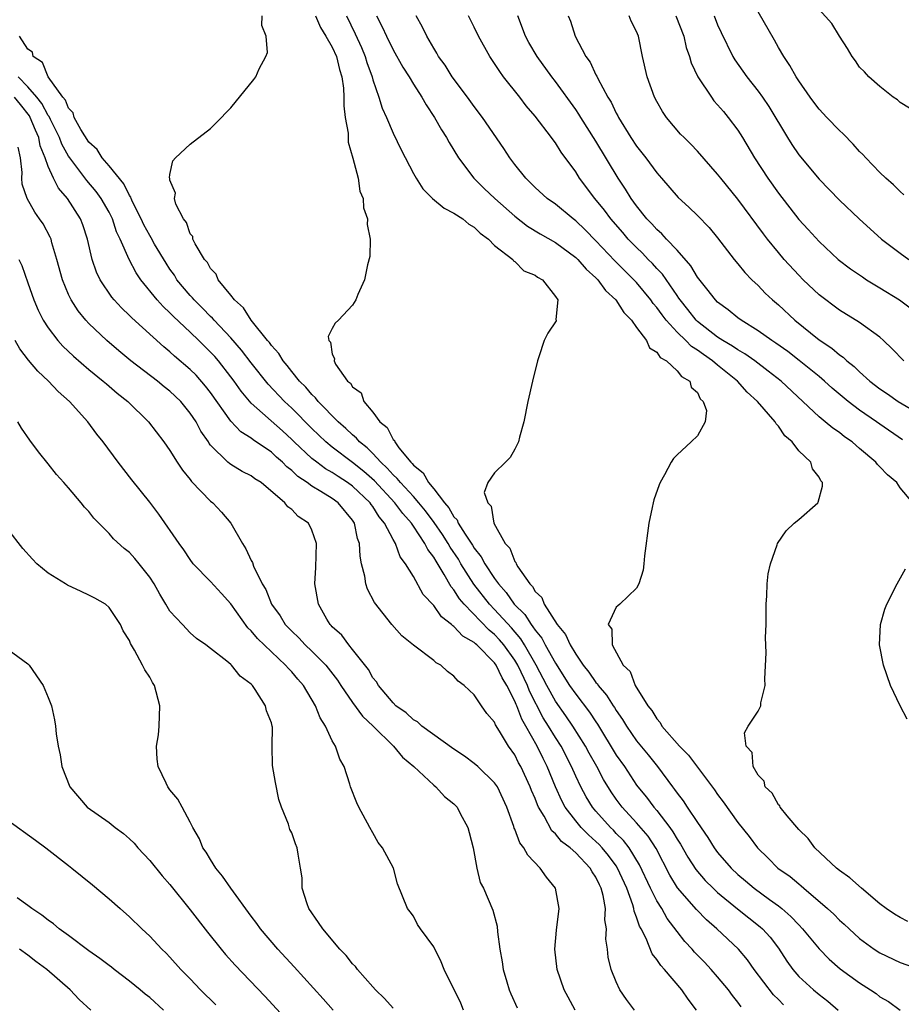
# Model space of a CAD drawing. Units: inches. Extents: x 2592000 to 2595000, y 1497000 to 1500000.
# Drawn here: x 2592988 to 2593075, y 1497736 to 1497833 of the extents above; entities that cross this region are included whole.
import ezdxf

# ---------------------------------------------------------------- set-up
doc = ezdxf.new("R2010")
doc.units = ezdxf.units.IN
doc.header["$MEASUREMENT"] = 0
doc.layers.add('LD25921497_2ft', color=80, linetype='Continuous')

msp = doc.modelspace()

# ---------------------------------------------------------------- linework, layer by layer
at = {"layer": 'LD25921497_2ft'}
for points, elevation in [([(2593063.507, 1497735.507), (2593063, 1497736.033), (2593062.511, 1497736.511), (2593060.613, 1497739), (2593059.937, 1497739.937), (2593059.052, 1497741), (2593056.922, 1497743), (2593055.888, 1497743.888), (2593054.904, 1497744.904), (2593053.053, 1497747.053), (2593052.282, 1497748.282), (2593050.934, 1497750.934), (2593050.145, 1497752.145), (2593049, 1497753.466), (2593047.572, 1497755), (2593047, 1497755.778), (2593046.501, 1497756.501), (2593045.742, 1497757.742), (2593045.071, 1497759), (2593044.326, 1497760.326), (2593043.976, 1497761), (2593042.725, 1497763), (2593042.018, 1497764.018), (2593041, 1497765.441), (2593040.15, 1497767), (2593039.114, 1497769), (2593037.968, 1497771), (2593037.597, 1497771.597), (2593036.668, 1497772.668), (2593035, 1497774.479), (2593034.492, 1497775), (2593032.973, 1497776.973), (2593031.693, 1497779), (2593031.437, 1497779.437), (2593030.633, 1497780.633), (2593030.43, 1497781), (2593029.874, 1497781.874), (2593029.059, 1497783.059), (2593028.203, 1497784.203), (2593027.54, 1497785), (2593027, 1497785.613), (2593025.713, 1497787), (2593025.415, 1497787.415), (2593025, 1497787.772), (2593024.43, 1497788.429), (2593023.785, 1497789), (2593023, 1497789.848), (2593022.427, 1497790.427), (2593021.697, 1497791), (2593021.391, 1497791.391), (2593021, 1497791.699), (2593020.344, 1497792.344), (2593019.572, 1497793), (2593017.618, 1497795), (2593017.362, 1497795.362), (2593017, 1497795.67), (2593016.394, 1497796.394), (2593015.768, 1497797), (2593015, 1497797.942), (2593014.546, 1497798.546), (2593014.144, 1497799), (2593013.738, 1497799.738), (2593013, 1497800.513), (2593012.803, 1497800.803), (2593012.625, 1497801), (2593011, 1497803), (2593010.238, 1497804.238), (2593009.357, 1497805), (2593009, 1497805.47), (2593007.757, 1497807), (2593007.55, 1497807.55), (2593007, 1497808.087), (2593006.684, 1497808.684), (2593006.402, 1497809), (2593005.483, 1497810.517), (2593005.269, 1497811), (2593005.243, 1497811.243), (2593005, 1497811.524), (2593004.64, 1497812.639), (2593004.318, 1497813), (2593003.569, 1497814.431), (2593003.443, 1497815), (2593003.541, 1497815.541), (2593003, 1497816.823), (2593002.981, 1497816.982), (2593002.951, 1497817.049), (2593003, 1497817.353), (2593003.287, 1497818.713), (2593003.557, 1497819), (2593005, 1497820.372), (2593007, 1497821.909), (2593007.553, 1497822.447), (2593009, 1497823.949), (2593011.266, 1497826.734), (2593011.463, 1497827), (2593011.786, 1497827.786), (2593012.461, 1497829), (2593012.618, 1497829.382), (2593012.482, 1497831), (2593012.06, 1497832.06), (2593012.084, 1497833)], 9596), ([(2593017.332, 1497833), (2593017.846, 1497831.846), (2593018.375, 1497831), (2593019, 1497829.922), (2593019.418, 1497829), (2593019.709, 1497827.71), (2593019.94, 1497827), (2593020.108, 1497825.892), (2593020.146, 1497825), (2593020.127, 1497824.127), (2593020.286, 1497823), (2593020.554, 1497821.446), (2593020.555, 1497820.555), (2593021.038, 1497818.962), (2593021.542, 1497817), (2593021.72, 1497815.72), (2593022.046, 1497815), (2593022.065, 1497814.066), (2593022.491, 1497813), (2593022.432, 1497812.432), (2593022.748, 1497811), (2593022.709, 1497809.291), (2593022.475, 1497808.475), (2593022.169, 1497807), (2593021.526, 1497805.526), (2593021.34, 1497805), (2593021, 1497804.484), (2593019.619, 1497803), (2593019.299, 1497802.701), (2593019, 1497802.193), (2593018.599, 1497801.401), (2593018.677, 1497801), (2593018.84, 1497800.84), (2593019, 1497799.672), (2593019.233, 1497799.233), (2593019.18, 1497799), (2593019.326, 1497798.674), (2593020.516, 1497797), (2593020.797, 1497796.797), (2593021, 1497796.429), (2593021.853, 1497795.853), (2593022.1, 1497795), (2593023, 1497793.951), (2593023.688, 1497793), (2593024.422, 1497792.423), (2593025, 1497791.246), (2593025.134, 1497791.134), (2593025.163, 1497791), (2593025.577, 1497790.424), (2593026.731, 1497789), (2593026.876, 1497788.876), (2593027, 1497788.703), (2593027.974, 1497787.974), (2593028.483, 1497787), (2593029, 1497786.39), (2593030.069, 1497785), (2593030.51, 1497784.51), (2593031, 1497783.619), (2593031.309, 1497783.309), (2593031.426, 1497783), (2593032.094, 1497781.906), (2593032.826, 1497780.826), (2593033, 1497780.529), (2593033.686, 1497779.686), (2593034.034, 1497779), (2593035, 1497777.536), (2593035.385, 1497777), (2593036.149, 1497776.149), (2593036.947, 1497775), (2593037.977, 1497773.977), (2593038.604, 1497773), (2593038.789, 1497772.789), (2593039, 1497772.45), (2593039.658, 1497771.658), (2593040, 1497771), (2593041, 1497769.187), (2593042.405, 1497767), (2593043, 1497766.15), (2593044.377, 1497764.377), (2593045, 1497763.401), (2593045.167, 1497763.167), (2593047, 1497760.139), (2593047.801, 1497759), (2593049, 1497757.18), (2593049.131, 1497757), (2593049.972, 1497755.972), (2593050.698, 1497755), (2593051, 1497754.658), (2593052.294, 1497753), (2593052.583, 1497752.583), (2593053, 1497751.852), (2593053.341, 1497751.341), (2593054.059, 1497750.059), (2593054.842, 1497748.843), (2593055.775, 1497747.775), (2593056.546, 1497747), (2593057, 1497746.575), (2593058.965, 1497744.965), (2593061.204, 1497743.204), (2593061.425, 1497743), (2593062.17, 1497742.17), (2593063, 1497741.088), (2593063.825, 1497739.825), (2593064.407, 1497739), (2593065, 1497738.32), (2593066.434, 1497737), (2593067, 1497736.525), (2593067.869, 1497735.869), (2593068.88, 1497735)], 9594), ([(2593020.404, 1497833), (2593021.245, 1497831.245), (2593021.873, 1497829.873), (2593022.251, 1497829), (2593022.416, 1497828.416), (2593022.924, 1497827), (2593023, 1497826.703), (2593023.585, 1497825), (2593023.912, 1497823.912), (2593024.334, 1497823), (2593025, 1497821.455), (2593025.806, 1497819.806), (2593027, 1497817.478), (2593027.266, 1497817), (2593027.941, 1497815.941), (2593028.882, 1497815), (2593030.043, 1497814.043), (2593031, 1497813.563), (2593031.868, 1497813), (2593032.473, 1497812.473), (2593033, 1497812.171), (2593033.577, 1497811.577), (2593034.402, 1497811), (2593035, 1497810.382), (2593036.79, 1497809), (2593036.862, 1497808.861), (2593037, 1497808.788), (2593037.884, 1497807.884), (2593039, 1497807.443), (2593039.238, 1497807.238), (2593039.716, 1497807), (2593041, 1497805.337), (2593041.233, 1497805), (2593041.059, 1497803.059), (2593041.091, 1497803), (2593041.072, 1497802.928), (2593040.264, 1497801.736), (2593039.903, 1497801), (2593039.381, 1497799.381), (2593039.233, 1497799), (2593038.735, 1497797), (2593038.278, 1497795), (2593037.892, 1497793), (2593037.463, 1497791.463), (2593037.352, 1497791), (2593037, 1497790.306), (2593036.527, 1497789.473), (2593036.092, 1497789), (2593035, 1497787.966), (2593034.343, 1497787), (2593033.994, 1497786.007), (2593034.339, 1497785), (2593034.676, 1497784.676), (2593034.932, 1497783), (2593036.055, 1497781), (2593036.517, 1497780.517), (2593037, 1497779.229), (2593037.116, 1497779.116), (2593037.133, 1497779), (2593037.298, 1497778.701), (2593038.482, 1497777), (2593038.742, 1497776.742), (2593039, 1497776.267), (2593039.654, 1497775.654), (2593039.879, 1497775), (2593041.173, 1497773), (2593042.007, 1497772.007), (2593042.447, 1497771), (2593043, 1497770.079), (2593043.742, 1497769), (2593044.304, 1497768.304), (2593045, 1497767.298), (2593045.147, 1497767.147), (2593045.232, 1497767), (2593046.05, 1497766.051), (2593046.7, 1497765), (2593046.825, 1497764.825), (2593047, 1497764.522), (2593047.632, 1497763.632), (2593048.001, 1497763), (2593049, 1497761.543), (2593050.149, 1497760.149), (2593051.055, 1497759), (2593052.551, 1497757), (2593052.757, 1497756.757), (2593053, 1497756.387), (2593053.612, 1497755.612), (2593053.993, 1497755), (2593055, 1497753.473), (2593056.022, 1497752.022), (2593056.648, 1497751), (2593057, 1497750.533), (2593058.317, 1497749), (2593059, 1497748.358), (2593059.741, 1497747.741), (2593060.591, 1497747), (2593062.105, 1497745.895), (2593063, 1497745.264), (2593063.335, 1497745), (2593064.229, 1497744.229), (2593065, 1497743.389), (2593065.38, 1497743), (2593067, 1497741.027), (2593068, 1497740), (2593069.078, 1497739.078), (2593071, 1497737.669), (2593072.067, 1497737), (2593072.623, 1497736.622), (2593073, 1497736.312), (2593073.84, 1497735.84), (2593074.992, 1497735)], 9592), ([(2593023.371, 1497833), (2593023.928, 1497831.928), (2593024.333, 1497831), (2593025, 1497829.656), (2593025.957, 1497827.957), (2593026.567, 1497827), (2593027, 1497826.272), (2593027.833, 1497825), (2593028.246, 1497824.246), (2593029.095, 1497823), (2593029.771, 1497821.771), (2593030.275, 1497821), (2593030.524, 1497820.524), (2593031.449, 1497819), (2593032.966, 1497817), (2593033.991, 1497815.991), (2593035.033, 1497815), (2593037, 1497813.247), (2593038.265, 1497812.264), (2593039.515, 1497811.515), (2593041, 1497810.674), (2593043, 1497809.194), (2593043.201, 1497809), (2593044.04, 1497808.04), (2593045, 1497807.176), (2593045.171, 1497807), (2593045.947, 1497805.947), (2593046.954, 1497805), (2593047.752, 1497803.752), (2593048.491, 1497803), (2593049, 1497802.287), (2593050, 1497801), (2593050.289, 1497800.289), (2593051, 1497799.85), (2593051.339, 1497799.34), (2593051.957, 1497799), (2593053, 1497798.02), (2593053.438, 1497797.438), (2593054.244, 1497797), (2593054.396, 1497796.396), (2593055, 1497795.879), (2593055.269, 1497795.269), (2593055.569, 1497795), (2593055.891, 1497794.109), (2593055.778, 1497793), (2593055, 1497791.596), (2593054.377, 1497791), (2593053, 1497789.737), (2593052.635, 1497789.365), (2593052.402, 1497789), (2593051.774, 1497787.774), (2593051.336, 1497787), (2593051.237, 1497786.763), (2593050.716, 1497785.284), (2593050.638, 1497785), (2593050.553, 1497784.553), (2593050.202, 1497783), (2593049.792, 1497779.792), (2593049.731, 1497779), (2593049.647, 1497778.353), (2593049.233, 1497777), (2593049, 1497776.599), (2593047.367, 1497775), (2593047.152, 1497774.848), (2593047, 1497774.702), (2593046.202, 1497773), (2593046.559, 1497772.559), (2593046.583, 1497771), (2593047.673, 1497769), (2593048.364, 1497768.364), (2593048.862, 1497767), (2593050.129, 1497765), (2593050.52, 1497764.52), (2593051, 1497763.693), (2593051.342, 1497763.342), (2593051.5, 1497763), (2593053.237, 1497761), (2593054.117, 1497760.117), (2593056.703, 1497756.703), (2593057, 1497756.252), (2593057.541, 1497755.541), (2593059, 1497753.473), (2593060.103, 1497752.103), (2593060.917, 1497751), (2593061.976, 1497749.976), (2593062.935, 1497749), (2593064.149, 1497748.149), (2593065, 1497747.433), (2593065.247, 1497747.247), (2593065.512, 1497747), (2593067.826, 1497745), (2593068.442, 1497744.442), (2593069, 1497743.867), (2593069.467, 1497743.467), (2593069.951, 1497743), (2593071, 1497742.047), (2593072.421, 1497741), (2593073, 1497740.63), (2593075, 1497739.702), (2593076.959, 1497739)], 9590), ([(2593075.745, 1497743.744), (2593075, 1497744.111), (2593074.442, 1497744.442), (2593073.628, 1497745), (2593073, 1497745.469), (2593071.168, 1497747), (2593070.036, 1497748.036), (2593069, 1497748.769), (2593068.722, 1497749), (2593066.574, 1497751), (2593065.912, 1497751.912), (2593065, 1497752.793), (2593063.866, 1497754.134), (2593063.176, 1497755), (2593063.133, 1497755.133), (2593063, 1497755.243), (2593062.365, 1497756.365), (2593061.686, 1497757), (2593061.576, 1497757.576), (2593061, 1497758.168), (2593060.517, 1497759), (2593060.392, 1497760.392), (2593059.822, 1497761), (2593059.658, 1497762.342), (2593060.023, 1497763), (2593061, 1497764.479), (2593061.261, 1497765), (2593061.271, 1497765.271), (2593061.68, 1497767), (2593061.642, 1497767.642), (2593061.787, 1497770.213), (2593061.719, 1497771.719), (2593061.769, 1497773), (2593061.792, 1497775), (2593061.849, 1497775.849), (2593061.887, 1497777), (2593061.994, 1497778.006), (2593062.204, 1497779), (2593062.866, 1497780.866), (2593062.902, 1497781), (2593063.756, 1497782.244), (2593064.559, 1497783), (2593065, 1497783.352), (2593066.861, 1497785), (2593066.922, 1497785.078), (2593067.353, 1497786.647), (2593067.326, 1497787), (2593067.169, 1497787.169), (2593067, 1497787.531), (2593066.336, 1497788.336), (2593066.178, 1497789), (2593065, 1497790.126), (2593064.332, 1497791), (2593063.618, 1497791.618), (2593063, 1497792.542), (2593062.772, 1497792.772), (2593062.665, 1497793), (2593060.94, 1497795), (2593059.915, 1497795.916), (2593058.952, 1497797), (2593057, 1497798.572), (2593056.501, 1497799), (2593055.607, 1497799.607), (2593055, 1497800.054), (2593054.412, 1497800.412), (2593053.854, 1497801), (2593053, 1497801.829), (2593051.93, 1497803), (2593051.521, 1497803.521), (2593051, 1497804.261), (2593050.653, 1497804.653), (2593050.413, 1497805), (2593049, 1497806.71), (2593048.736, 1497807), (2593047.86, 1497807.86), (2593046.868, 1497808.868), (2593045, 1497810.835), (2593043.929, 1497811.929), (2593043, 1497812.811), (2593042.737, 1497813), (2593041, 1497814.429), (2593040.189, 1497815), (2593039, 1497816.096), (2593038.558, 1497816.559), (2593038.077, 1497817), (2593037, 1497818.349), (2593036.519, 1497819), (2593035.928, 1497819.928), (2593033.829, 1497823), (2593033, 1497824.087), (2593032.343, 1497825), (2593030.836, 1497827), (2593030.134, 1497828.134), (2593029.49, 1497829), (2593029.318, 1497829.318), (2593029, 1497829.812), (2593028.314, 1497831), (2593027.893, 1497831.893), (2593027.257, 1497833)], 9588), ([(2593076.238, 1497785), (2593075, 1497786.491), (2593074.651, 1497787), (2593073.745, 1497787.745), (2593073, 1497788.556), (2593072.764, 1497788.764), (2593072.586, 1497789), (2593071, 1497790.353), (2593070.642, 1497790.642), (2593070.271, 1497791), (2593069.522, 1497791.522), (2593069, 1497791.936), (2593068.359, 1497792.359), (2593067.592, 1497793), (2593067, 1497793.469), (2593063.247, 1497797), (2593061.988, 1497797.987), (2593060.661, 1497799), (2593059.689, 1497799.689), (2593059, 1497800.083), (2593058.46, 1497800.46), (2593057.514, 1497801), (2593057, 1497801.329), (2593055, 1497802.879), (2593054.876, 1497803), (2593054.06, 1497804.06), (2593053.301, 1497805), (2593053.188, 1497805.188), (2593053, 1497805.433), (2593051.546, 1497807.546), (2593051, 1497808.108), (2593050.583, 1497808.584), (2593050.164, 1497809), (2593049.603, 1497809.603), (2593049, 1497810.167), (2593048.187, 1497811), (2593047.643, 1497811.643), (2593046.453, 1497813), (2593045.838, 1497813.838), (2593044.894, 1497815), (2593043.392, 1497817), (2593043, 1497817.627), (2593041.572, 1497819.572), (2593041, 1497820.486), (2593040.77, 1497820.77), (2593040.615, 1497821), (2593039, 1497823.118), (2593038.131, 1497824.131), (2593037.48, 1497825), (2593035.897, 1497827), (2593035.513, 1497827.512), (2593035, 1497828.317), (2593034.533, 1497829), (2593033.429, 1497831), (2593033, 1497831.898), (2593032.433, 1497833)], 9586), ([(2593075.221, 1497791.221), (2593073, 1497792.746), (2593072.657, 1497793), (2593071, 1497794.143), (2593069.867, 1497795), (2593068.304, 1497796.304), (2593067.55, 1497797), (2593067, 1497797.462), (2593065.04, 1497799.04), (2593063.908, 1497799.908), (2593062.737, 1497800.737), (2593062.33, 1497801), (2593061, 1497801.965), (2593059.307, 1497803), (2593059, 1497803.234), (2593058.032, 1497804.032), (2593057, 1497804.79), (2593056.791, 1497805), (2593055.919, 1497806.081), (2593055, 1497807.255), (2593054.366, 1497808.366), (2593053, 1497809.896), (2593051.946, 1497811), (2593051.509, 1497811.509), (2593051, 1497811.933), (2593050.508, 1497812.508), (2593050.016, 1497813), (2593049, 1497814.273), (2593048.468, 1497815), (2593047.917, 1497815.917), (2593047.178, 1497817), (2593045, 1497820.661), (2593043.503, 1497823), (2593043.316, 1497823.316), (2593043, 1497823.775), (2593041, 1497826.54), (2593040.641, 1497827), (2593039.196, 1497829), (2593038.387, 1497830.387), (2593038.061, 1497831), (2593037.313, 1497833)], 9584), ([(2593042.272, 1497833), (2593042.486, 1497832.485), (2593042.957, 1497831), (2593044.004, 1497829), (2593044.426, 1497828.425), (2593045, 1497827.201), (2593045.076, 1497827.076), (2593045.183, 1497826.817), (2593046.157, 1497825), (2593046.486, 1497824.486), (2593047, 1497823.409), (2593047.15, 1497823.15), (2593047.213, 1497823), (2593048.452, 1497821), (2593049, 1497820.159), (2593049.909, 1497819), (2593051, 1497817.516), (2593051.473, 1497817), (2593053.109, 1497815.109), (2593054.147, 1497814.148), (2593055, 1497813.324), (2593056.148, 1497812.148), (2593057, 1497811.133), (2593058.635, 1497809), (2593059, 1497808.567), (2593059.692, 1497807.692), (2593060.382, 1497807), (2593061, 1497806.412), (2593061.685, 1497805.685), (2593062.417, 1497805), (2593063, 1497804.505), (2593064.613, 1497803), (2593067, 1497801.07), (2593068.248, 1497800.248), (2593069, 1497799.59), (2593069.364, 1497799.364), (2593069.738, 1497799), (2593070.456, 1497798.456), (2593071, 1497797.91), (2593072.012, 1497797), (2593073, 1497796.237), (2593073.743, 1497795.743), (2593074.811, 1497795), (2593077, 1497793.722)], 9582), ([(2593075.349, 1497799), (2593074.198, 1497800.197), (2593073.354, 1497801), (2593073, 1497801.318), (2593071, 1497802.768), (2593069, 1497804.007), (2593067, 1497805.51), (2593065.431, 1497807), (2593065, 1497807.432), (2593063.565, 1497809), (2593063, 1497809.666), (2593061.917, 1497811), (2593061.516, 1497811.516), (2593059, 1497814.948), (2593057.298, 1497817), (2593057, 1497817.394), (2593055, 1497819.684), (2593054.365, 1497820.365), (2593053.684, 1497821), (2593053.352, 1497821.352), (2593051.957, 1497823), (2593051.567, 1497823.566), (2593051, 1497824.575), (2593050.787, 1497825), (2593050.062, 1497827), (2593049.605, 1497829), (2593049.194, 1497831), (2593049, 1497831.45), (2593048.472, 1497832.472), (2593048.263, 1497833)], 9580), ([(2593052.882, 1497833), (2593053.65, 1497831), (2593053.901, 1497829.901), (2593054.218, 1497829), (2593054.389, 1497828.389), (2593055.044, 1497827), (2593056.379, 1497825), (2593056.638, 1497824.638), (2593057, 1497824.25), (2593057.563, 1497823.564), (2593058.052, 1497823), (2593059, 1497821.733), (2593059.46, 1497821), (2593060.647, 1497819), (2593061.956, 1497817), (2593063, 1497815.514), (2593065, 1497812.942), (2593065.937, 1497811.937), (2593067, 1497810.757), (2593068.888, 1497809), (2593070.083, 1497808.083), (2593071.267, 1497807.267), (2593071.683, 1497807), (2593073, 1497806.208), (2593074.946, 1497805), (2593076.125, 1497804.126)], 9578), ([(2593056.65, 1497833), (2593057, 1497832.127), (2593057.353, 1497831.354), (2593058.499, 1497829), (2593058.683, 1497828.683), (2593059.861, 1497827), (2593061, 1497825.573), (2593061.415, 1497825), (2593062.058, 1497824.059), (2593063.895, 1497821), (2593064.32, 1497820.32), (2593065, 1497819.3), (2593067, 1497816.893), (2593069, 1497814.853), (2593070.944, 1497813), (2593073.168, 1497811), (2593075, 1497809.609), (2593075.848, 1497809)], 9576), ([(2593075.373, 1497815.373), (2593075, 1497815.691), (2593074.34, 1497816.34), (2593073.587, 1497817), (2593073, 1497817.562), (2593071.61, 1497819), (2593071.327, 1497819.327), (2593071, 1497819.65), (2593070.362, 1497820.362), (2593069.378, 1497821.378), (2593069, 1497821.72), (2593067.773, 1497823), (2593067, 1497823.821), (2593066.489, 1497824.488), (2593066.114, 1497825), (2593065, 1497826.596), (2593064.737, 1497827), (2593064.126, 1497828.126), (2593063.519, 1497829), (2593063, 1497829.897), (2593062.612, 1497830.612), (2593061, 1497833.405)], 9574), ([(2593075.912, 1497823.912), (2593075, 1497824.479), (2593074.729, 1497824.729), (2593074.321, 1497825), (2593073, 1497826.047), (2593071.905, 1497827), (2593071.483, 1497827.482), (2593071, 1497827.963), (2593070.578, 1497828.578), (2593070.261, 1497829), (2593069.803, 1497829.803), (2593069, 1497831.012), (2593068.242, 1497832.242), (2593067, 1497833.629)], 9572), ([(2593059.32, 1497735.32), (2593059, 1497735.768), (2593058.45, 1497736.45), (2593058.079, 1497737), (2593057, 1497738.284), (2593056.372, 1497739), (2593055.709, 1497739.709), (2593054.716, 1497740.716), (2593054.48, 1497741), (2593053.769, 1497741.769), (2593053, 1497742.741), (2593052.029, 1497744.029), (2593051.481, 1497745), (2593051, 1497745.751), (2593050.38, 1497747), (2593049.3, 1497749.3), (2593048.263, 1497751), (2593047.717, 1497751.717), (2593047, 1497752.414), (2593046.721, 1497752.721), (2593046.427, 1497753), (2593045, 1497754.602), (2593044.664, 1497755), (2593044.034, 1497756.034), (2593043.51, 1497757), (2593043, 1497758.071), (2593042.595, 1497759), (2593041.562, 1497761), (2593041, 1497761.874), (2593040.331, 1497763), (2593039.811, 1497763.811), (2593038.45, 1497766.449), (2593038.239, 1497767), (2593037.297, 1497769), (2593037, 1497769.496), (2593035.924, 1497771), (2593035.5, 1497771.5), (2593035, 1497772.032), (2593034.458, 1497772.458), (2593031.998, 1497775), (2593031.543, 1497775.543), (2593031, 1497776.428), (2593030.73, 1497776.73), (2593030.048, 1497777.952), (2593029.234, 1497779.234), (2593029, 1497779.658), (2593028.41, 1497780.41), (2593028.135, 1497781), (2593027, 1497782.708), (2593026.803, 1497783), (2593025.95, 1497783.95), (2593025.183, 1497785), (2593023.166, 1497787.166), (2593022.101, 1497788.101), (2593021, 1497788.971), (2593019, 1497790.496), (2593018.377, 1497791), (2593017, 1497792.317), (2593015, 1497794.349), (2593014.303, 1497795), (2593012.685, 1497796.685), (2593011, 1497798.807), (2593010.056, 1497800.056), (2593009, 1497801.257), (2593007.342, 1497803), (2593007.191, 1497803.191), (2593007, 1497803.361), (2593006.199, 1497804.199), (2593005.375, 1497805), (2593005.213, 1497805.213), (2593005, 1497805.429), (2593003.69, 1497807), (2593003.429, 1497807.428), (2593003, 1497808.028), (2593002.612, 1497808.612), (2593001.486, 1497810.514), (2593001.14, 1497811.14), (2593001, 1497811.343), (2593000.419, 1497812.419), (2593000.153, 1497813), (2592999.312, 1497814.688), (2592999.172, 1497815), (2592999.134, 1497815.134), (2592999, 1497815.312), (2592998.444, 1497816.444), (2592997, 1497818.218), (2592996.32, 1497819), (2592995.816, 1497819.816), (2592995, 1497820.547), (2592994.194, 1497821.806), (2592993.552, 1497823), (2592993.445, 1497823.445), (2592993, 1497823.897), (2592992.7, 1497824.7), (2592992.443, 1497825), (2592990.993, 1497827), (2592990.418, 1497828.419), (2592989.501, 1497829), (2592989.44, 1497829.44), (2592989, 1497829.726), (2592988.159, 1497831)], 9598), ([(2593054.919, 1497735), (2593054.08, 1497736.08), (2593053.47, 1497737), (2593051.757, 1497739), (2593051.383, 1497739.383), (2593051, 1497739.993), (2593050.548, 1497740.548), (2593049.936, 1497742.064), (2593049.443, 1497743), (2593049.278, 1497743.278), (2593049, 1497744.144), (2593048.761, 1497744.761), (2593048.734, 1497745), (2593048.636, 1497745.365), (2593048.038, 1497747), (2593047.14, 1497749), (2593047, 1497749.212), (2593046.237, 1497750.237), (2593045.609, 1497751), (2593045.319, 1497751.319), (2593045, 1497751.622), (2593044.263, 1497752.262), (2593043.552, 1497753), (2593043, 1497753.658), (2593041.971, 1497755), (2593041.628, 1497755.628), (2593041.015, 1497757), (2593040.193, 1497759), (2593039.786, 1497759.787), (2593039.191, 1497761), (2593038.076, 1497763), (2593037.68, 1497763.68), (2593037.186, 1497765), (2593037.123, 1497765.123), (2593037, 1497765.446), (2593036.202, 1497767), (2593035.737, 1497767.737), (2593035.151, 1497769), (2593035, 1497769.214), (2593033.245, 1497771), (2593033.108, 1497771.108), (2593033, 1497771.222), (2593031.865, 1497771.865), (2593031, 1497772.811), (2593030.875, 1497772.876), (2593030.761, 1497773), (2593029.755, 1497773.755), (2593029, 1497774.875), (2593027.977, 1497775.977), (2593027, 1497777.746), (2593026.219, 1497779), (2593025.687, 1497779.688), (2593025.221, 1497781), (2593025, 1497781.371), (2593024.16, 1497783), (2593023.62, 1497783.62), (2593023, 1497784.648), (2593022.847, 1497784.846), (2593022.754, 1497785), (2593021, 1497786.652), (2593020.514, 1497787), (2593019.581, 1497787.581), (2593019, 1497787.985), (2593018.346, 1497788.346), (2593017.467, 1497789), (2593017, 1497789.37), (2593015.251, 1497791), (2593015, 1497791.253), (2593014.086, 1497792.086), (2593011, 1497794.834), (2593010.004, 1497796.004), (2593009.315, 1497797), (2593009, 1497797.422), (2593007.771, 1497799), (2593007.413, 1497799.413), (2593007, 1497799.869), (2593006.424, 1497800.424), (2593005.857, 1497801), (2593005, 1497801.827), (2593003.36, 1497803.36), (2593003, 1497803.745), (2593002.34, 1497804.34), (2593001.745, 1497805), (2593000.136, 1497807), (2592999.673, 1497807.672), (2592998.986, 1497808.986), (2592998.085, 1497811), (2592997.73, 1497811.73), (2592997.323, 1497813), (2592997, 1497813.641), (2592996.227, 1497815), (2592995.706, 1497815.706), (2592994.785, 1497816.785), (2592993.127, 1497819), (2592993, 1497819.19), (2592992.347, 1497820.347), (2592992.109, 1497821), (2592991.211, 1497822.789), (2592991.081, 1497823.081), (2592991, 1497823.175), (2592990.365, 1497824.365), (2592989.86, 1497825), (2592989, 1497826.021), (2592988.046, 1497827)], 9600), ([(2593048.802, 1497735), (2593048.023, 1497736.023), (2593047.368, 1497737), (2593047, 1497737.776), (2593046.508, 1497739), (2593046.206, 1497740.206), (2593046.13, 1497741), (2593045.988, 1497741.988), (2593046.038, 1497743), (2593045.891, 1497743.891), (2593045.932, 1497745), (2593045.723, 1497746.277), (2593045.519, 1497747), (2593045.337, 1497747.337), (2593045, 1497748.095), (2593044.621, 1497748.621), (2593044.433, 1497749), (2593043, 1497750.487), (2593042.446, 1497751), (2593041.613, 1497751.613), (2593041, 1497752.387), (2593040.662, 1497752.663), (2593039.879, 1497754.121), (2593039.328, 1497755), (2593039.222, 1497755.222), (2593039, 1497755.842), (2593038.645, 1497756.645), (2593038.524, 1497757), (2593037.599, 1497759), (2593037.379, 1497759.379), (2593037, 1497760.149), (2593036.38, 1497761), (2593035.496, 1497762.504), (2593035.109, 1497763.109), (2593035, 1497763.393), (2593034.243, 1497764.242), (2593033.7, 1497765), (2593033, 1497766.059), (2593032.004, 1497767), (2593031.408, 1497767.408), (2593031, 1497767.904), (2593030.362, 1497768.362), (2593029.712, 1497769), (2593029.239, 1497769.239), (2593029, 1497769.463), (2593027, 1497770.975), (2593025.874, 1497771.874), (2593024.859, 1497773), (2593023.179, 1497775.179), (2593022.484, 1497776.484), (2593022.322, 1497777), (2593022.222, 1497777.778), (2593021.896, 1497779), (2593021.738, 1497779.738), (2593021.694, 1497781), (2593021.499, 1497781.499), (2593021.2, 1497783), (2593021, 1497783.3), (2593019.589, 1497785), (2593019, 1497785.417), (2593017.87, 1497786.13), (2593017, 1497786.641), (2593016.524, 1497787), (2593015.608, 1497787.608), (2593015, 1497788.197), (2593014.536, 1497788.536), (2593014.105, 1497789), (2593013.51, 1497789.51), (2593013, 1497789.987), (2593011.2, 1497791.2), (2593011, 1497791.364), (2593009.99, 1497791.99), (2593009, 1497793.046), (2593007, 1497795.861), (2593006.506, 1497796.506), (2593005.57, 1497797.57), (2593005, 1497798.153), (2593003.46, 1497799.461), (2593003, 1497799.893), (2593002.383, 1497800.383), (2592999.228, 1497803.228), (2592999, 1497803.473), (2592998.212, 1497804.213), (2592997.484, 1497805), (2592997.263, 1497805.262), (2592996.107, 1497807), (2592995.75, 1497807.75), (2592995.325, 1497809), (2592994.865, 1497811), (2592994.394, 1497812.393), (2592994.163, 1497813), (2592992.89, 1497815), (2592992.015, 1497816.015), (2592991.53, 1497817), (2592991, 1497818.148), (2592990.698, 1497819), (2592990.205, 1497820.205), (2592990.079, 1497821), (2592989.737, 1497821.737), (2592989.221, 1497823), (2592989.144, 1497823.144), (2592988.267, 1497824.267), (2592987.664, 1497825)], 9602), ([(2593042.937, 1497735), (2593042.255, 1497736.255), (2593041.869, 1497737), (2593041.181, 1497739), (2593040.954, 1497741), (2593041.125, 1497742.875), (2593041.375, 1497745), (2593041.003, 1497747), (2593040.11, 1497748.11), (2593039.5, 1497749), (2593038.279, 1497750.279), (2593037.899, 1497751), (2593037.488, 1497751.488), (2593037, 1497752.823), (2593036.942, 1497752.942), (2593036.897, 1497753.102), (2593036.216, 1497755), (2593035.277, 1497757), (2593035, 1497757.409), (2593033.342, 1497759), (2593033, 1497759.298), (2593032.043, 1497760.043), (2593031, 1497760.711), (2593027.836, 1497763), (2593027.404, 1497763.404), (2593027, 1497763.62), (2593026.296, 1497764.296), (2593025.281, 1497765), (2593025, 1497765.273), (2593023.551, 1497767), (2593023.354, 1497767.354), (2593023, 1497767.756), (2593022.557, 1497768.557), (2593021, 1497770.555), (2593020.622, 1497771), (2593019.939, 1497771.939), (2593019, 1497772.78), (2593018.902, 1497772.902), (2593018.791, 1497773), (2593018.475, 1497773.526), (2593017.64, 1497775), (2593017.282, 1497777), (2593017.368, 1497778.632), (2593017.452, 1497781), (2593017, 1497782.293), (2593016.646, 1497783), (2593015.655, 1497783.655), (2593015, 1497784.35), (2593014.619, 1497784.619), (2593014.33, 1497785), (2593011.997, 1497787), (2593011.371, 1497787.371), (2593011, 1497787.667), (2593010.102, 1497788.102), (2593009, 1497788.773), (2593008.864, 1497788.864), (2593008.717, 1497789), (2593007, 1497790.686), (2593006.859, 1497790.86), (2593006.783, 1497791), (2593006.055, 1497792.055), (2593005.568, 1497793), (2593005, 1497793.852), (2593004.061, 1497795), (2593003, 1497796.006), (2593002.438, 1497796.439), (2593001.756, 1497797), (2592999.142, 1497799), (2592997.971, 1497799.971), (2592996.775, 1497801), (2592995, 1497802.685), (2592994.704, 1497803), (2592993.937, 1497803.936), (2592993.251, 1497805), (2592993, 1497805.527), (2592992.393, 1497807), (2592991.854, 1497809), (2592991.358, 1497810.642), (2592991.271, 1497811), (2592991.193, 1497811.193), (2592990.491, 1497812.491), (2592990.149, 1497813), (2592989.662, 1497813.662), (2592988.908, 1497815), (2592988.428, 1497816.428), (2592988.383, 1497817), (2592988.43, 1497817.57), (2592988.269, 1497819), (2592988.047, 1497820.047)], 9604), ([(2592988.088, 1497809), (2592988.388, 1497808.388), (2592989, 1497806.689), (2592989.582, 1497805), (2592990, 1497804), (2592990.512, 1497803), (2592991, 1497802.24), (2592991.952, 1497801), (2592992.446, 1497800.445), (2592993.471, 1497799.471), (2592995, 1497798.15), (2592996.418, 1497797), (2592996.724, 1497796.724), (2592997.808, 1497795.808), (2592998.859, 1497795), (2593000.894, 1497793), (2593002.395, 1497791), (2593003, 1497790.149), (2593003.711, 1497789), (2593004.223, 1497788.222), (2593005, 1497787.288), (2593005.119, 1497787.119), (2593007, 1497785.175), (2593007.214, 1497785), (2593008.08, 1497784.08), (2593008.987, 1497783), (2593010.147, 1497781), (2593010.478, 1497780.478), (2593011, 1497779.33), (2593011.123, 1497779.123), (2593011.232, 1497778.768), (2593012.086, 1497777), (2593012.446, 1497776.446), (2593012.994, 1497775), (2593013.855, 1497773.856), (2593014.373, 1497773), (2593015, 1497772.361), (2593015.696, 1497771.696), (2593016.328, 1497771), (2593017, 1497770.366), (2593018.352, 1497769), (2593019.513, 1497767.513), (2593019.842, 1497767), (2593021, 1497765.324), (2593021.985, 1497763.985), (2593023.034, 1497763), (2593025.03, 1497761), (2593025.915, 1497759.915), (2593027.045, 1497759), (2593029, 1497757.153), (2593029.198, 1497757), (2593030.055, 1497756.055), (2593031, 1497755.329), (2593031.309, 1497755), (2593031.626, 1497754.374), (2593032.36, 1497753), (2593032.503, 1497752.503), (2593032.889, 1497751), (2593033.269, 1497749), (2593033.588, 1497747.588), (2593033.896, 1497747), (2593034.848, 1497744.848), (2593035.259, 1497743.259), (2593035.293, 1497742.707), (2593035.533, 1497741), (2593035.755, 1497739.755), (2593035.862, 1497739), (2593036.221, 1497737.779), (2593036.432, 1497737), (2593036.596, 1497736.596), (2593037.22, 1497735.22)], 9606), ([(2593031.927, 1497735), (2593031.669, 1497735.669), (2593030.041, 1497739), (2593029.741, 1497739.741), (2593029, 1497741.216), (2593027.707, 1497743), (2593027.421, 1497743.421), (2593027, 1497744.246), (2593026.687, 1497744.687), (2593026.422, 1497745), (2593025.448, 1497747.448), (2593025.038, 1497749), (2593023.939, 1497751), (2593023.527, 1497751.527), (2593023, 1497752.454), (2593022.721, 1497753), (2593021.621, 1497755), (2593021.414, 1497755.414), (2593020.805, 1497757), (2593020.729, 1497757.271), (2593020.164, 1497759), (2593019.738, 1497759.738), (2593019.325, 1497761), (2593019, 1497761.544), (2593018.347, 1497763), (2593017.805, 1497763.805), (2593017.351, 1497765), (2593016.151, 1497767), (2593015.605, 1497767.605), (2593015, 1497768.345), (2593014.673, 1497768.673), (2593014.4, 1497769), (2593013, 1497770.298), (2593011.624, 1497771.624), (2593011, 1497772.376), (2593010.675, 1497772.675), (2593009, 1497775.029), (2593008.08, 1497776.079), (2593007, 1497777.26), (2593005.296, 1497779), (2593005, 1497779.423), (2593004.38, 1497780.38), (2593003.9, 1497781), (2593001.892, 1497783.892), (2593001, 1497785.054), (2592999.251, 1497787.252), (2592997.888, 1497789), (2592996.413, 1497791), (2592995.782, 1497791.782), (2592994.892, 1497793), (2592993.076, 1497795), (2592991.963, 1497795.963), (2592991.016, 1497797), (2592989.967, 1497797.967), (2592989.065, 1497799.065), (2592988.195, 1497800.195), (2592987.75, 1497801)], 9608), ([(2593025, 1497735.189), (2593024.148, 1497736.148), (2593023.255, 1497737), (2593023, 1497737.282), (2593021.487, 1497739), (2593021.276, 1497739.276), (2593021, 1497739.551), (2593020.364, 1497740.364), (2593019.739, 1497741), (2593018.057, 1497743), (2593017.64, 1497743.64), (2593016.701, 1497745), (2593016.521, 1497745.479), (2593016.031, 1497747), (2593016.019, 1497748.02), (2593015.874, 1497749), (2593015.634, 1497750.366), (2593015.556, 1497751), (2593015.371, 1497751.371), (2593015, 1497752.469), (2593014.804, 1497752.804), (2593014.672, 1497753.328), (2593013.993, 1497755), (2593013.745, 1497755.745), (2593013.417, 1497757.417), (2593013.11, 1497759.11), (2593013.084, 1497761), (2593013.1, 1497762.9), (2593013.087, 1497763), (2593013, 1497763.299), (2593012.5, 1497764.5), (2593012.423, 1497765), (2593011.407, 1497766.594), (2593011.123, 1497767), (2593011, 1497767.133), (2593009.921, 1497767.921), (2593009.069, 1497769), (2593009, 1497769.065), (2593008.613, 1497769.387), (2593007, 1497770.641), (2593006.52, 1497771), (2593005.622, 1497771.622), (2593005, 1497772.199), (2593004.227, 1497773), (2593003, 1497774.312), (2593002.605, 1497775), (2593001.994, 1497775.994), (2593001.452, 1497777), (2593001, 1497777.682), (2592999.975, 1497779), (2592999.527, 1497779.527), (2592999, 1497780.113), (2592998.492, 1497780.492), (2592997.446, 1497781.446), (2592997, 1497781.985), (2592995.492, 1497783.492), (2592995, 1497784.139), (2592994.575, 1497784.575), (2592994.247, 1497785), (2592993, 1497786.464), (2592992.537, 1497787), (2592991.798, 1497787.799), (2592991, 1497788.855), (2592990.021, 1497790.021), (2592989.178, 1497791.178), (2592988.375, 1497792.375), (2592988.014, 1497793)], 9610), ([(2593019.103, 1497735), (2593018.113, 1497736.113), (2593015.25, 1497739.251), (2593013.638, 1497741), (2593011.921, 1497743), (2593011.547, 1497743.547), (2593011, 1497744.246), (2593008.994, 1497747), (2593008.186, 1497748.185), (2593007.533, 1497749), (2593007, 1497749.836), (2593006.561, 1497750.561), (2593006.24, 1497751), (2593005.895, 1497751.894), (2593005.238, 1497753), (2593005, 1497753.515), (2593004.216, 1497755), (2593003.777, 1497755.777), (2593003, 1497756.72), (2593002.798, 1497757), (2593002.63, 1497757.37), (2593001.826, 1497759), (2593001.736, 1497759.736), (2593001.686, 1497761), (2593001.855, 1497762.145), (2593001.947, 1497763), (2593002.014, 1497765), (2593001.457, 1497767), (2593001.281, 1497767.281), (2593001, 1497767.826), (2593000.524, 1497768.524), (2593000.298, 1497769), (2592999.511, 1497770.489), (2592999.121, 1497771.121), (2592999, 1497771.435), (2592998.391, 1497772.391), (2592998.127, 1497773), (2592997, 1497774.692), (2592996.655, 1497775), (2592995.605, 1497775.605), (2592995, 1497775.914), (2592994.25, 1497776.251), (2592992.895, 1497776.895), (2592992.71, 1497777), (2592991, 1497778.077), (2592989.863, 1497779), (2592989.431, 1497779.431), (2592988.496, 1497780.496), (2592987, 1497782.401)], 9612), ([(2593075.671, 1497763.671), (2593074.983, 1497764.983), (2593074.051, 1497767), (2593073.337, 1497769), (2593072.96, 1497771), (2593073.059, 1497773), (2593073.494, 1497774.506), (2593073.672, 1497775), (2593074.692, 1497777), (2593075.505, 1497778.495)], 9586), ([(2592987, 1497770.573), (2592989, 1497769.116), (2592989.105, 1497769), (2592990.48, 1497767), (2592991, 1497765.814), (2592991.31, 1497765), (2592991.607, 1497763.607), (2592991.699, 1497763), (2592991.785, 1497762.215), (2592991.983, 1497761), (2592992.161, 1497760.161), (2592992.352, 1497759), (2592993.113, 1497757), (2592994.832, 1497755), (2592997, 1497753.477), (2592997.593, 1497753), (2592998.408, 1497752.408), (2592999, 1497751.888), (2592999.452, 1497751.452), (2592999.832, 1497751), (2593001, 1497749.758), (2593002.242, 1497748.242), (2593003, 1497747.366), (2593005, 1497744.867), (2593006.684, 1497742.684), (2593008.032, 1497741), (2593008.481, 1497740.481), (2593009.435, 1497739.435), (2593012.356, 1497736.356), (2593015.443, 1497733)], 9614), ([(2592987, 1497753.73), (2592989.75, 1497751.75), (2592990.758, 1497751), (2592993, 1497749.241), (2592993.329, 1497749), (2592995.353, 1497747.353), (2592997, 1497745.96), (2592998.073, 1497745), (2592999, 1497744.196), (2593000.222, 1497743), (2593001, 1497742.285), (2593002.192, 1497741), (2593002.608, 1497740.608), (2593003, 1497740.205), (2593004.084, 1497739), (2593005, 1497738.072), (2593006.022, 1497737), (2593007.511, 1497735.511)], 9616), ([(2593002.364, 1497735), (2593001, 1497736.231), (2593000.567, 1497736.567), (2593000.062, 1497737), (2592999, 1497737.855), (2592997.497, 1497739), (2592997.227, 1497739.227), (2592997, 1497739.382), (2592996.097, 1497740.097), (2592995, 1497740.837), (2592993, 1497742.336), (2592992.075, 1497743), (2592991.506, 1497743.506), (2592991, 1497743.844), (2592990.37, 1497744.369), (2592989.389, 1497745), (2592989, 1497745.313), (2592987.942, 1497746.057)], 9618), ([(2592995.206, 1497735), (2592994.036, 1497736.036), (2592993.153, 1497737), (2592990.859, 1497739), (2592989.785, 1497739.785), (2592989, 1497740.417), (2592988.166, 1497741)], 9620)]:
    msp.add_lwpolyline(points, dxfattribs=dict(at, elevation=elevation))

doc.saveas('drawing.dxf')
